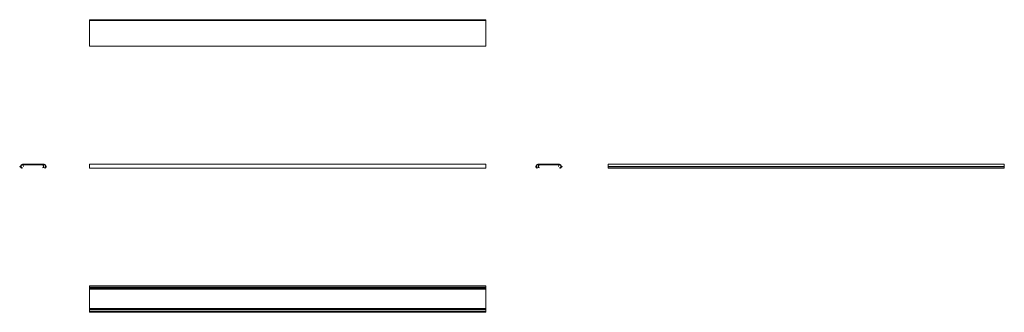
# Model space of a CAD drawing. Units: inches. Extents: x 11 to 207, y 38 to 96.
import ezdxf

# ---------------------------------------------------------------- set-up
doc = ezdxf.new("R2010")
doc.units = ezdxf.units.IN
doc.header["$MEASUREMENT"] = 0
doc.layers.add('Trimetric', color=7, linetype='Continuous')

msp = doc.modelspace()

# ---------------------------------------------------------------- linework, layer by layer
at = {"layer": 'Trimetric', "color": 3, "linetype": 'Continuous', "lineweight": 18}
for p, q in [((104.14, 96.28), (25.4, 96.28)), ((25.4, 96.25), (25.4, 96.15)), ((104.14, 96.09), (25.4, 96.09)), ((104.14, 96.25), (104.14, 96.15)), ((25.4, 95.72), (25.4, 91.42)), ((104.14, 95.72), (104.14, 91.42)), ((104.14, 91.04), (25.4, 91.04)), ((11.5, 67.04), (11.5, 67.08)), ((11.53, 67.11), (11.62, 67.11)), ((11.53, 67.01), (11.66, 67.01)), ((11.68, 67.17), (11.68, 67.17)), ((11.68, 66.95), (11.68, 66.99)), ((11.78, 66.95), (11.78, 67.17)), ((11.86, 66.87), (11.93, 66.87)), ((11.86, 66.77), (11.93, 66.77)), ((12.06, 67.55), (16.36, 67.55)), ((12.06, 67.45), (12.15, 67.45)), ((12.16, 67.3), (12.16, 67.44)), ((12.21, 67.26), (12.21, 67.44)), ((12.23, 67.45), (16.13, 67.45)), ((16.15, 67.32), (16.15, 67.44)), ((16.21, 67.32), (16.21, 67.44)), ((16.22, 67.45), (16.36, 67.45)), ((16.56, 66.87), (16.54, 66.87)), ((16.56, 66.77), (16.54, 66.77)), ((16.64, 66.95), (16.64, 67.17)), ((16.74, 66.95), (16.74, 67.17)), ((104.14, 67.55), (25.4, 67.55)), ((25.4, 66.95), (25.4, 67.17)), ((104.14, 66.77), (25.4, 66.77)), ((104.14, 66.95), (104.14, 67.17)), ((114.09, 66.95), (114.09, 67.17)), ((114.19, 66.95), (114.19, 67.17)), ((114.27, 66.87), (114.29, 66.87)), ((114.27, 66.77), (114.29, 66.77)), ((118.77, 67.55), (114.47, 67.55)), ((114.61, 67.45), (114.47, 67.45)), ((114.62, 67.32), (114.62, 67.44)), ((114.68, 67.32), (114.68, 67.44)), ((118.6, 67.45), (114.7, 67.45)), ((118.62, 67.26), (118.62, 67.44)), ((118.67, 67.3), (118.67, 67.44)), ((118.77, 67.45), (118.68, 67.45)), ((118.97, 66.87), (118.9, 66.87)), ((118.97, 66.77), (118.9, 66.77)), ((119.05, 66.95), (119.05, 67.17)), ((119.14, 67.17), (119.14, 67.17)), ((119.14, 66.95), (119.14, 66.99)), ((119.3, 67.01), (119.16, 67.01)), ((119.3, 67.11), (119.2, 67.11)), ((119.33, 67.04), (119.33, 67.08)), ((128.44, 67.55), (207.18, 67.55)), ((128.44, 67.17), (128.44, 67.17)), ((128.44, 67.11), (207.18, 67.11)), ((128.44, 67.04), (128.44, 67.08)), ((128.44, 67.01), (207.18, 67.01)), ((128.44, 66.95), (128.44, 66.99)), ((128.44, 66.77), (207.18, 66.77)), ((207.18, 67.17), (207.18, 67.17)), ((207.18, 67.04), (207.18, 67.08)), ((207.18, 66.95), (207.18, 66.99)), ((104.14, 43.33), (25.4, 43.33)), ((25.4, 43.16), (25.4, 43.14)), ((25.4, 43.09), (104.14, 43.09)), ((104.14, 43.16), (104.14, 43.14)), ((25.4, 42.91), (25.4, 42.96)), ((104.14, 42.91), (25.4, 42.91)), ((25.4, 42.67), (104.14, 42.67)), ((25.4, 38.86), (25.4, 42.67)), ((104.14, 42.91), (104.14, 42.96)), ((104.14, 38.86), (104.14, 42.67)), ((104.14, 38.86), (25.4, 38.86)), ((104.14, 38.76), (25.4, 38.76)), ((25.4, 38.66), (25.4, 38.75)), ((104.14, 38.58), (25.4, 38.58)), ((25.4, 38.46), (25.4, 38.53)), ((104.14, 38.28), (25.4, 38.28)), ((25.4, 38.13), (25.4, 38.26)), ((104.14, 38.1), (25.4, 38.1)), ((104.14, 38.66), (104.14, 38.75)), ((104.14, 38.46), (104.14, 38.53)), ((104.14, 38.13), (104.14, 38.26))]:
    msp.add_line(p, q, dxfattribs=at)
for centre, radius, start, end in [((11.53, 67.08), 0.03, 90, 180), ((11.53, 67.04), 0.03, 180, 270), ((11.62, 67.17), 0.06, 270, 0), ((11.66, 66.99), 0.02, 0, 90), ((12.06, 67.17), 0.375, 90.0001, 180), ((11.86, 66.95), 0.175, 180, 270), ((12.06, 67.17), 0.28, 90, 180), ((11.86, 66.95), 0.08, 180, 270), ((11.93, 66.82), 0.0475, 270, 90), ((12.15, 67.44), 0.015, 0, 90), ((12.46, 67.3), 0.3, 180, 222.2314), ((12.23, 67.44), 0.015, 89.9994, 180), ((12.47, 67.26), 0.26, 180, 215.8686), ((12.25, 67.1), 0.0138, 222.2314, 35.8686), ((16.1, 66.84), 0.025, 96.9367, 276.9367), ((16.08, 67.05), 0.232, 276.9367, 39.779), ((16.08, 67.05), 0.182, 276.9367, 40.8421), ((16.13, 67.44), 0.015, 2.9994, 90.0005), ((16.4, 67.33), 0.25, 183, 220.8421), ((16.22, 67.44), 0.015, 90, 180), ((16.41, 67.32), 0.2, 180, 219.779), ((16.36, 67.17), 0.375, 0, 90.0001), ((16.36, 67.17), 0.28, 0, 90), ((16.54, 66.82), 0.0475, 90, 270), ((16.56, 66.95), 0.175, 270, 0), ((16.56, 66.95), 0.08, 270, 0), ((114.47, 67.17), 0.375, 89.9999, 180), ((114.27, 66.95), 0.175, 180, 270), ((114.47, 67.17), 0.28, 90, 180), ((114.27, 66.95), 0.08, 180, 270), ((114.29, 66.82), 0.0475, 270, 90), ((114.75, 67.05), 0.232, 140.221, 263.0633), ((114.75, 67.05), 0.182, 139.1579, 263.0633), ((114.42, 67.32), 0.2, 320.221, 0), ((114.61, 67.44), 0.015, 0, 90), ((114.43, 67.33), 0.25, 319.1579, 357), ((114.7, 67.44), 0.015, 89.9995, 177.0006), ((114.73, 66.84), 0.025, 263.0633, 83.0633), ((118.36, 67.26), 0.26, 324.1314, 0), ((118.58, 67.1), 0.0138, 144.1314, 317.7686), ((118.37, 67.3), 0.3, 317.7686, 0), ((118.6, 67.44), 0.015, 0, 90.0006), ((118.68, 67.44), 0.015, 90, 180), ((118.77, 67.17), 0.375, 0, 89.9999), ((118.77, 67.17), 0.28, 0, 90), ((118.9, 66.82), 0.0475, 90, 270), ((118.97, 66.95), 0.175, 270, 0), ((118.97, 66.95), 0.08, 270, 0), ((119.2, 67.17), 0.06, 180, 270), ((119.16, 66.99), 0.02, 90, 180), ((119.3, 67.08), 0.03, 0, 90), ((119.3, 67.04), 0.03, 270, 0)]:
    msp.add_arc(centre, radius, start, end, dxfattribs=at)
for points in [[(25.4, 96.28), (25.4, 96.25)], [(25.4, 96.09), (25.4, 96.15)], [(104.14, 96.28), (104.14, 96.25)], [(104.14, 96.09), (104.14, 96.15)], [(25.4, 66.95), (25.4, 66.86), (25.4, 66.77)], [(104.14, 66.95), (104.14, 66.86), (104.14, 66.77)], [(128.44, 67.17), (128.44, 67.11)], [(128.44, 67.08), (128.44, 67.11)], [(128.44, 67.01), (128.44, 67.04)], [(128.44, 67.01), (128.44, 66.99)], [(128.44, 66.95), (128.44, 66.86), (128.44, 66.77)], [(207.18, 67.17), (207.18, 67.11)], [(207.18, 67.08), (207.18, 67.11)], [(207.18, 67.01), (207.18, 67.04)], [(207.18, 67.01), (207.18, 66.99)], [(207.18, 66.95), (207.18, 66.86), (207.18, 66.77)], [(25.4, 43.33), (25.4, 43.25), (25.4, 43.16)], [(25.4, 43.14), (25.4, 43.09)], [(25.4, 42.96), (25.4, 43.09)], [(104.14, 43.33), (104.14, 43.25), (104.14, 43.16)], [(104.14, 43.14), (104.14, 43.09)], [(104.14, 42.96), (104.14, 43.09)], [(25.4, 42.7), (25.4, 42.67)], [(104.14, 42.7), (104.14, 42.67)], [(25.4, 38.86), (25.4, 38.84)], [(25.4, 38.84), (25.4, 38.76)], [(25.4, 38.75), (25.4, 38.76)], [(25.4, 38.58), (25.4, 38.66)], [(25.4, 38.58), (25.4, 38.53)], [(25.4, 38.28), (25.4, 38.37), (25.4, 38.46)], [(25.4, 38.26), (25.4, 38.28)], [(25.4, 38.13), (25.4, 38.1)], [(104.14, 38.86), (104.14, 38.84)], [(104.14, 38.84), (104.14, 38.76)], [(104.14, 38.75), (104.14, 38.76)], [(104.14, 38.58), (104.14, 38.66)], [(104.14, 38.58), (104.14, 38.53)], [(104.14, 38.28), (104.14, 38.37), (104.14, 38.46)], [(104.14, 38.26), (104.14, 38.28)], [(104.14, 38.13), (104.14, 38.1)]]:
    msp.add_open_spline(points, degree=1, dxfattribs=at)
for points, knots in [([(25.4, 96.09), (25.4, 96.08), (25.4, 95.94), (25.4, 95.72)], [0, 0, 0.048941, 0.412222, 1, 1]), ([(104.14, 96.09), (104.14, 96.08), (104.14, 95.94), (104.14, 95.72)], [0, 0, 0.048941, 0.412222, 1, 1]), ([(25.4, 91.42), (25.4, 91.3), (25.4, 91.12), (25.4, 91.04)], [0, 0, 0.309022, 0.809014, 1, 1]), ([(104.14, 91.42), (104.14, 91.3), (104.14, 91.12), (104.14, 91.04)], [0, 0, 0.309022, 0.809014, 1, 1]), ([(25.4, 67.55), (25.4, 67.53), (25.4, 67.39), (25.4, 67.17)], [0, 0, 0.048941, 0.412222, 1, 1]), ([(104.14, 67.55), (104.14, 67.53), (104.14, 67.39), (104.14, 67.17)], [0, 0, 0.048941, 0.412222, 1, 1]), ([(128.44, 67.17), (128.44, 67.29), (128.44, 67.48), (128.44, 67.55)], [0, 0, 0.30901, 0.80901, 1, 1]), ([(207.18, 67.17), (207.18, 67.29), (207.18, 67.48), (207.18, 67.55)], [0, 0, 0.30901, 0.80901, 1, 1]), ([(25.4, 42.91), (25.4, 42.88), (25.4, 42.7)], [0, 0, 0.130236, 1, 1]), ([(104.14, 42.91), (104.14, 42.88), (104.14, 42.7)], [0, 0, 0.130236, 1, 1])]:
    msp.add_open_spline(points, degree=1, knots=knots, dxfattribs=at)

doc.saveas('drawing.dxf')
